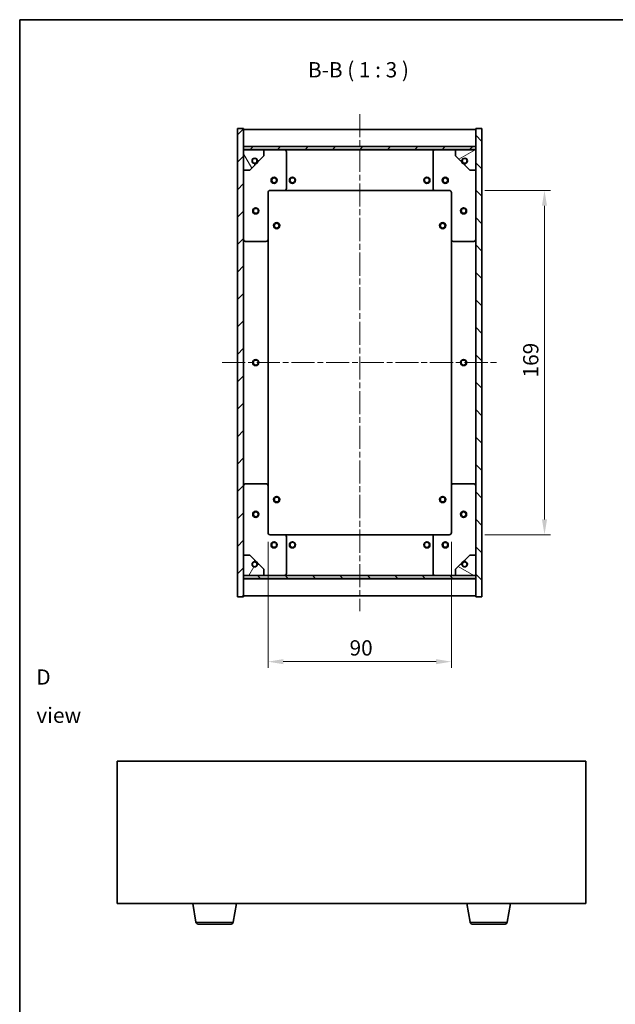
# Model space of a CAD drawing. Units: millimetres. Extents: x 29 to 4781, y 16 to 859.
# Drawn here: x 821 to 1113, y 376 to 859 of the extents above; entities that cross this region are included whole.
import ezdxf

# ---------------------------------------------------------------- set-up
doc = ezdxf.new("R2010")
doc.units = ezdxf.units.MM
doc.header["$LTSCALE"] = 2
doc.linetypes.add('CHAIN', pattern=[0.3543, 0.2362, -0.0295, 0.0591, -0.0295])
doc.layers.get('Defpoints').update_dxf_attribs({"lineweight": 25})
for name, color, linetype, lineweight in [('Border (ISO)', 7, 'Continuous', 35), ('Dimension (ISO)', 7, 'Continuous', 18), ('Dimension (ISO) @ 1', 7, 'Continuous', 18), ('Symbol (ISO)', 7, 'Continuous', 18), ('Visible (ISO)', 7, 'Continuous', 35), ('Visible Narrow (ISO)', 7, 'Continuous', 25)]:
    doc.layers.add(name, color=color, linetype=linetype, lineweight=lineweight)
doc.layers.add('Centerline (ISO)', color=7, linetype='Continuous', lineweight=18, true_color=0x80ffff)
doc.layers.add('Hatch (ISO)', color=1, linetype='Continuous', lineweight=18, true_color=0xff0000)
doc.styles.add('Note Text (TK)', font='txt')
doc.dimstyles.new('Default - Method 1b (TK)', dxfattribs={"dimscale": 2, "dimtxt": 2.5, "dimasz": 2.5, "dimexe": 1, "dimexo": 1.5, "dimgap": 1, "dimtad": 1, "dimtoh": 1, "dimrnd": 1e-08, "dimdsep": 46, "dimtxsty": 'Note Text (TK)', "dimcen": 0.09, "dimdle": 5, "dimclrd": 100, "dimclre": 100, "dimclrt": 7, "dimadec": 1, "dimazin": 1, "dimtfac": 1, "dimtmove": 0, "dimatfit": 3, "dimfxl": 0, "dimtolj": 1, "dimlwd": -1, "dimlwe": -1, "dimarcsym": 0})
pattern_1 = [(45, (777.5, -8), (-6.73519, 6.73519), [])]
pattern_2 = [(135.0002, (777.5, -8), (-6.73517, -6.73522), [])]

# ---------------------------------------------------------------- blocks, each defined once
blk = doc.blocks.new('図面枠 tk図枠')
at = {"layer": 'Border (ISO)'}
for q in [(405.5, 289), (14.5, 8)]:
    blk.add_line((14.5, 289), q, dxfattribs=at)
blk = doc.blocks.new('*D32')
at = {"layer": 'Defpoints', "color": 0, "transparency": 16777216}
for p in [(942.89, 607.13), (1032.89, 607.13), (1032.89, 543.79)]:
    blk.add_point(p, dxfattribs=at)
at = {"layer": 'Dimension (ISO)', "color": 100, "transparency": 16777216}
for p, q in [((942.89, 602.63), (942.89, 540.79)), ((1032.89, 602.63), (1032.89, 540.79)), ((950.39, 543.79), (1025.39, 543.79))]:
    blk.add_line(p, q, dxfattribs=at)
for points in [[(950.39, 545.04), (950.39, 542.54), (942.89, 543.79)], [(1025.39, 545.04), (1025.39, 542.54), (1032.89, 543.79)]]:
    blk.add_solid(points, dxfattribs=at)
at = {"layer": 'Dimension (ISO)', "color": 7, "transparency": 16777216, "insert": (982.92, 550.54), "char_height": 7.5, "attachment_point": 4, "style": 'Note Text (TK)'}
blk.add_mtext('\\A1;90', dxfattribs=at)
blk = doc.blocks.new('*D33')
at = {"layer": 'Defpoints', "color": 0, "transparency": 16777216}
for p in [(1044.89, 775.13), (1044.89, 606.13), (1078.6, 606.13)]:
    blk.add_point(p, dxfattribs=at)
at = {"layer": 'Dimension (ISO)', "color": 100, "transparency": 16777216}
for p, q in [((1049.39, 775.13), (1081.6, 775.13)), ((1078.6, 767.63), (1078.6, 613.63)), ((1049.39, 606.13), (1081.6, 606.13))]:
    blk.add_line(p, q, dxfattribs=at)
for points in [[(1077.35, 767.63), (1079.85, 767.63), (1078.6, 775.13)], [(1077.35, 613.63), (1079.85, 613.63), (1078.6, 606.13)]]:
    blk.add_solid(points, dxfattribs=at)
at = {"layer": 'Dimension (ISO)', "color": 7, "transparency": 16777216, "insert": (1071.85, 683.33), "char_height": 7.5, "attachment_point": 4, "rotation": 90, "style": 'Note Text (TK)'}
blk.add_mtext('\\A1;169', dxfattribs=at)

msp = doc.modelspace()

# ---------------------------------------------------------------- hatches: boundary and pattern name
at = {"layer": 'Hatch (ISO)'}
h = msp.add_hatch(dxfattribs=at)
h.set_pattern_fill('ANSI31', color=256, scale=76.2, style=0)
h.set_pattern_definition(pattern_1)
h.paths.add_polyline_path([(927.8854, 575.6335), (930.8854, 575.6335), (930.8854, 584.5835), (930.8854, 586.0835), (930.8854, 586.1335), (930.8854, 596.1335), (930.8854, 785.1335), (930.8854, 795.1335), (930.8854, 795.1835), (930.8854, 796.6835), (930.8854, 805.6335), (927.8854, 805.6335)])
h = msp.add_hatch(dxfattribs=at)
h.set_pattern_fill('ANSI31', color=256, scale=76.2, angle=90.00021, style=0)
h.set_pattern_definition(pattern_2)
h.paths.add_polyline_path([(1047.8854, 805.6335), (1044.8854, 805.6335), (1044.8854, 796.6835), (1044.8854, 795.1835), (1044.8854, 795.1335), (1044.8854, 785.1335), (1044.8854, 596.1335), (1044.8854, 586.1335), (1044.8854, 586.0835), (1044.8854, 584.5835), (1044.8854, 575.6335), (1047.8854, 575.6335)])
h = msp.add_hatch(dxfattribs=at)
h.set_pattern_fill('ANSI31', color=256, scale=76.2, style=0)
h.set_pattern_definition(pattern_1)
h.paths.add_polyline_path([(930.8854, 796.6835), (930.8854, 795.1835), (1044.8854, 795.1835), (1044.8854, 796.6835)])
h = msp.add_hatch(dxfattribs=at)
h.set_pattern_fill('ANSI31', color=256, scale=76.2, angle=75.000175, style=0)
h.set_pattern_definition([(120.0002, (777.5, -8), (-8.24888, -4.76253), [])])
edge = h.paths.add_edge_path()
edge.add_line((937.6354, 789.6835), (938.4354, 789.6835))
edge.add_line((938.4354, 789.6835), (940.8854, 792.1335))
edge.add_line((940.8854, 792.1335), (940.8854, 795.1335))
edge.add_line((940.8854, 795.1335), (930.8854, 795.1335))
edge.add_line((930.8854, 795.1335), (930.8854, 785.1335))
edge.add_line((930.8854, 785.1335), (933.8854, 785.1335))
edge.add_line((933.8854, 785.1335), (936.3354, 787.5835))
edge.add_line((936.3354, 787.5835), (936.3354, 788.3835))
edge.add_ellipse((936.3354, 789.6835), major_axis=(0, -1.3), ratio=1, start_angle=90, end_angle=360, ccw=False)
h = msp.add_hatch(dxfattribs=at)
h.set_pattern_fill('ANSI31', color=256, scale=76.2, angle=-14.999978, style=0)
h.set_pattern_definition([(30, (777.5, -8), (-4.7625, 8.24889), [])])
edge = h.paths.add_edge_path()
edge.add_line((1037.3354, 789.6835), (1038.1354, 789.6835))
edge.add_ellipse((1039.4354, 789.6835), major_axis=(-1.3, 0), ratio=1, start_angle=90, end_angle=360, ccw=False)
edge.add_line((1039.4354, 788.3835), (1039.4354, 787.5835))
edge.add_line((1039.4354, 787.5835), (1041.8854, 785.1335))
edge.add_line((1041.8854, 785.1335), (1044.8854, 785.1335))
edge.add_line((1044.8854, 785.1335), (1044.8854, 795.1335))
edge.add_line((1044.8854, 795.1335), (1034.8854, 795.1335))
edge.add_line((1034.8854, 795.1335), (1034.8854, 792.1335))
edge.add_line((1034.8854, 792.1335), (1037.3354, 789.6835))
h = msp.add_hatch(dxfattribs=at)
h.set_pattern_fill('ANSI31', color=256, scale=76.2, angle=14.999978, style=0)
h.set_pattern_definition([(60, (777.5, -8), (-8.24889, 4.7625), [])])
edge = h.paths.add_edge_path()
edge.add_line((938.4354, 591.5835), (937.6354, 591.5835))
edge.add_ellipse((936.3354, 591.5835), major_axis=(1.3, 0), ratio=1, start_angle=90, end_angle=360, ccw=False)
edge.add_line((936.3354, 592.8835), (936.3354, 593.6835))
edge.add_line((936.3354, 593.6835), (933.8854, 596.1335))
edge.add_line((933.8854, 596.1335), (930.8854, 596.1335))
edge.add_line((930.8854, 596.1335), (930.8854, 586.1335))
edge.add_line((930.8854, 586.1335), (940.8854, 586.1335))
edge.add_line((940.8854, 586.1335), (940.8854, 589.1335))
edge.add_line((940.8854, 589.1335), (938.4354, 591.5835))
h = msp.add_hatch(dxfattribs=at)
h.set_pattern_fill('ANSI31', color=256, scale=76.2, angle=105.000246, style=0)
h.set_pattern_definition([(150.0002, (777.5, -8), (-4.76246, -8.24891), [])])
edge = h.paths.add_edge_path()
edge.add_line((1038.1354, 591.5835), (1037.3354, 591.5835))
edge.add_line((1037.3354, 591.5835), (1034.8854, 589.1335))
edge.add_line((1034.8854, 589.1335), (1034.8854, 586.1335))
edge.add_line((1034.8854, 586.1335), (1044.8854, 586.1335))
edge.add_line((1044.8854, 586.1335), (1044.8854, 596.1335))
edge.add_line((1044.8854, 596.1335), (1041.8854, 596.1335))
edge.add_line((1041.8854, 596.1335), (1039.4354, 593.6835))
edge.add_line((1039.4354, 593.6835), (1039.4354, 592.8835))
edge.add_ellipse((1039.4354, 591.5835), major_axis=(0, 1.3), ratio=1, start_angle=90, end_angle=360, ccw=False)
h = msp.add_hatch(dxfattribs=at)
h.set_pattern_fill('ANSI31', color=256, scale=76.2, angle=90.00021, style=0)
h.set_pattern_definition(pattern_2)
h.paths.add_polyline_path([(930.8854, 586.0835), (930.8854, 584.5835), (1044.8854, 584.5835), (1044.8854, 586.0835)])

# ---------------------------------------------------------------- linework, layer by layer
at = {"layer": 'Centerline (ISO)', "linetype": 'CHAIN', "ltscale": 23.990969}
for p, q in [((987.8854, 812.6335), (987.8854, 568.6335)), ((920.3854, 690.6335), (1055.3854, 690.6335))]:
    msp.add_line(p, q, dxfattribs=at)
at = {"layer": 'Visible (ISO)'}
for p, q in [((930.8854, 805.6335), (927.8854, 805.6335)), ((927.8854, 805.6335), (927.8854, 575.6335)), ((930.8854, 575.6335), (930.8854, 805.6335)), ((930.8854, 805.1335), (1044.8854, 805.1335)), ((1047.8854, 805.6335), (1044.8854, 805.6335)), ((1044.8854, 805.6335), (1044.8854, 575.6335)), ((1047.8854, 575.6335), (1047.8854, 805.6335)), ((930.8854, 796.7335), (1044.8854, 796.7335)), ((930.8854, 796.6835), (930.8854, 795.1835)), ((1044.8854, 796.6835), (930.8854, 796.6835)), ((930.8854, 795.1835), (1044.8854, 795.1835)), ((940.8854, 795.1335), (930.8854, 795.1335)), ((930.8854, 795.1335), (930.8854, 785.1335)), ((940.8854, 795.1335), (950.8854, 795.1335)), ((940.8854, 792.1335), (940.8854, 795.1335)), ((950.8854, 795.1335), (1024.8854, 795.1335)), ((951.8854, 794.1335), (951.8854, 776.1335)), ((1023.8854, 776.1335), (1023.8854, 794.1335)), ((1024.8854, 795.1335), (1034.8854, 795.1335)), ((1044.8854, 795.1335), (1034.8854, 795.1335)), ((1034.8854, 795.1335), (1034.8854, 792.1335)), ((1044.8854, 795.1835), (1044.8854, 796.6835)), ((1044.8854, 785.1335), (1044.8854, 795.1335)), ((936.3354, 787.5835), (936.3354, 788.3835)), ((937.6354, 789.6835), (938.4354, 789.6835)), ((938.4354, 789.6835), (940.8854, 792.1335)), ((1034.8854, 792.1335), (1037.3354, 789.6835)), ((1037.3354, 789.6835), (1038.1354, 789.6835)), ((1039.4354, 788.3835), (1039.4354, 787.5835)), ((930.8854, 785.1335), (933.8854, 785.1335)), ((933.8854, 785.1335), (936.3354, 787.5835)), ((1039.4354, 787.5835), (1041.8854, 785.1335)), ((1041.8854, 785.1335), (1044.8854, 785.1335)), ((942.8854, 774.1335), (942.8854, 751.1335)), ((950.8854, 775.1335), (943.8854, 775.1335)), ((950.8854, 775.1335), (1024.8854, 775.1335)), ((1031.8854, 775.1335), (1024.8854, 775.1335)), ((1032.8854, 751.1335), (1032.8854, 774.1335)), ((941.8854, 750.1335), (931.8854, 750.1335)), ((942.8854, 630.1335), (942.8854, 751.1335)), ((1032.8854, 751.1335), (1032.8854, 630.1335)), ((1043.8854, 750.1335), (1033.8854, 750.1335)), ((931.8854, 631.1335), (941.8854, 631.1335)), ((942.8854, 630.1335), (942.8854, 607.1335)), ((1032.8854, 607.1335), (1032.8854, 630.1335)), ((1033.8854, 631.1335), (1043.8854, 631.1335)), ((943.8854, 606.1335), (950.8854, 606.1335)), ((1024.8854, 606.1335), (950.8854, 606.1335)), ((951.8854, 605.1335), (951.8854, 587.1335)), ((1023.8854, 587.1335), (1023.8854, 605.1335)), ((1024.8854, 606.1335), (1031.8854, 606.1335)), ((933.8854, 596.1335), (930.8854, 596.1335)), ((930.8854, 596.1335), (930.8854, 586.1335)), ((936.3354, 593.6835), (933.8854, 596.1335)), ((1041.8854, 596.1335), (1039.4354, 593.6835)), ((1044.8854, 596.1335), (1041.8854, 596.1335)), ((1044.8854, 586.1335), (1044.8854, 596.1335)), ((936.3354, 592.8835), (936.3354, 593.6835)), ((938.4354, 591.5835), (937.6354, 591.5835)), ((940.8854, 589.1335), (938.4354, 591.5835)), ((1037.3354, 591.5835), (1034.8854, 589.1335)), ((1038.1354, 591.5835), (1037.3354, 591.5835)), ((1039.4354, 593.6835), (1039.4354, 592.8835)), ((930.8854, 586.1335), (940.8854, 586.1335)), ((930.8854, 586.0835), (930.8854, 584.5835)), ((1044.8854, 586.0835), (930.8854, 586.0835)), ((940.8854, 586.1335), (940.8854, 589.1335)), ((950.8854, 586.1335), (940.8854, 586.1335)), ((1024.8854, 586.1335), (950.8854, 586.1335)), ((1034.8854, 586.1335), (1024.8854, 586.1335)), ((1034.8854, 589.1335), (1034.8854, 586.1335)), ((1034.8854, 586.1335), (1044.8854, 586.1335)), ((1044.8854, 584.5835), (1044.8854, 586.0835)), ((930.8854, 584.5835), (1044.8854, 584.5835)), ((1044.8854, 584.5335), (930.8854, 584.5335)), ((927.8854, 575.6335), (930.8854, 575.6335)), ((1044.8854, 576.1335), (930.8854, 576.1335)), ((1044.8854, 575.6335), (1047.8854, 575.6335)), ((868.9238, 494.971), (868.9238, 424.971)), ((1098.9238, 494.971), (868.9238, 494.971)), ((1098.9238, 424.971), (1098.9238, 494.971)), ((868.9238, 424.971), (1098.9238, 424.971)), ((907.5345, 415.8066), (906.0071, 424.971)), ((925.8131, 415.8066), (927.3405, 424.971)), ((1042.0345, 415.8066), (1040.5071, 424.971)), ((1060.3131, 415.8066), (1061.8405, 424.971)), ((924.8267, 414.971), (908.5209, 414.971)), ((1059.3267, 414.971), (1043.0209, 414.971))]:
    msp.add_line(p, q, dxfattribs=at)
for centre, radius in [((936.3354, 789.6835), 1.1933), ((1039.4354, 789.6835), 1.1933), ((945.8854, 780.1335), 1.5), ((945.8854, 780.1335), 1.1933), ((954.8854, 780.1335), 1.5), ((954.8854, 780.1335), 1.25), ((1020.8854, 780.1335), 1.5), ((1020.8854, 780.1335), 1.25), ((1029.8854, 780.1335), 1.5), ((1029.8854, 780.1335), 1.1933), ((936.8854, 765.1335), 1.5), ((936.8854, 765.1335), 1.1933), ((1038.8854, 765.1335), 1.5), ((1038.8854, 765.1335), 1.1933), ((947.1354, 757.8835), 1.5), ((947.1354, 757.8835), 1.1933), ((1028.6354, 757.8835), 1.5), ((1028.6354, 757.8835), 1.1933), ((936.8854, 690.6335), 1.5), ((936.8854, 690.6335), 1.25), ((1038.8854, 690.6335), 1.5), ((1038.8854, 690.6335), 1.25), ((947.1354, 623.3835), 1.5), ((947.1354, 623.3835), 1.1933), ((1028.6354, 623.3835), 1.5), ((1028.6354, 623.3835), 1.1933), ((936.8854, 616.1335), 1.5), ((936.8854, 616.1335), 1.1933), ((1038.8854, 616.1335), 1.5), ((1038.8854, 616.1335), 1.1933), ((945.8854, 601.1335), 1.5), ((945.8854, 601.1335), 1.1933), ((954.8854, 601.1335), 1.5), ((954.8854, 601.1335), 1.25), ((1020.8854, 601.1335), 1.5), ((1020.8854, 601.1335), 1.25), ((1029.8854, 601.1335), 1.5), ((1029.8854, 601.1335), 1.1933), ((936.3354, 591.5835), 1.1933), ((1039.4354, 591.5835), 1.1933)]:
    msp.add_circle(centre, radius, dxfattribs=at)
for centre, radius, start, end in [((950.8854, 794.1335), 1, 0, 90), ((1024.8854, 794.1335), 1, 90, 180), ((936.3354, 789.6835), 1.3, 0, 270), ((936.3354, 789.6835), 1.5, 270, 0), ((936.3354, 789.6835), 1.6, 270, 0), ((1039.4354, 789.6835), 1.6, 180, 270), ((1039.4354, 789.6835), 1.5, 180, 270), ((1039.4354, 789.6835), 1.3, 270, 180), ((943.8854, 774.1335), 1, 90, 180), ((950.8854, 776.1335), 1, 270, 0), ((1024.8854, 776.1335), 1, 180, 270), ((1031.8854, 774.1335), 1, 0, 90), ((931.8854, 751.1335), 1, 180, 270), ((941.8854, 751.1335), 1, 270, 0), ((1033.8854, 751.1335), 1, 180, 270), ((1043.8854, 751.1335), 1, 270, 0), ((931.8854, 630.1335), 1, 90, 180), ((941.8854, 630.1335), 1, 0, 90), ((1033.8854, 630.1335), 1, 90, 180), ((1043.8854, 630.1335), 1, 0, 90), ((943.8854, 607.1335), 1, 180, 270), ((950.8854, 605.1335), 1, 0, 90), ((1024.8854, 605.1335), 1, 90, 180), ((1031.8854, 607.1335), 1, 270, 0), ((936.3354, 591.5835), 1.3, 90, 0), ((936.3354, 591.5835), 1.6, 0, 90), ((936.3354, 591.5835), 1.5, 0, 90), ((1039.4354, 591.5835), 1.6, 90, 180), ((1039.4354, 591.5835), 1.5, 90, 180), ((1039.4354, 591.5835), 1.3, 180, 90), ((950.8854, 587.1335), 1, 270, 0), ((1024.8854, 587.1335), 1, 180, 270), ((908.5209, 415.971), 1, 189.462322, 270), ((924.8267, 415.971), 1, 270, 350.537678), ((1043.0209, 415.971), 1, 189.462322, 270), ((1059.3267, 415.971), 1, 270, 350.537678)]:
    msp.add_arc(centre, radius, start, end, dxfattribs=at)
at = {"layer": 'Visible Narrow (ISO)'}
for p, q in [((907.5345, 415.8066), (925.8131, 415.8066)), ((1042.0345, 415.8066), (1060.3131, 415.8066))]:
    msp.add_line(p, q, dxfattribs=at)

# ---------------------------------------------------------------- block references
at = {"xscale": 3, "yscale": 3, "zscale": 3}
msp.add_blockref('図面枠 tk図枠', (777.5, -8), dxfattribs=at)

# ---------------------------------------------------------------- texts
at = {"layer": 'Symbol (ISO)', "color": 7, "insert": (962.4816, 828.3143), "char_height": 7.5, "attachment_point": 7, "style": 'Note Text (TK)'}
msp.add_mtext('B-B ( 1 : 3 )', dxfattribs=at)
at = {"layer": 'Symbol (ISO)', "color": 7, "insert": (829.1777, 526.86), "char_height": 7.5, "width": 31.315788, "attachment_point": 4, "line_spacing_factor": 1.5, "style": 'Note Text (TK)'}
msp.add_mtext('{\\fＭＳ Ｐゴシック|b0|i0;D view}', dxfattribs=at)

# ---------------------------------------------------------------- dimensions: what is measured, and where the dimension line sits
at = {"layer": 'Dimension (ISO) @ 1', "color": 100, "true_color": 0x00ff3f}
for base, p1, p2, angle, picture, middle in [((1078.6024, 606.1335), (1044.8854, 775.1335), (1044.8854, 606.1335), 270, '*D33', (1078.6024, 690.6335)), ((1032.8854, 543.7864), (942.8854, 607.1335), (1032.8854, 607.1335), 180, '*D32', (987.8854, 543.7864))]:
    dim = msp.add_linear_dim(base=base, p1=p1, p2=p2, angle=angle, dimstyle='Default - Method 1b (TK)', override={"dimscale": 1, "dimtxt": 7.5, "dimasz": 7.5, "dimexe": 3, "dimexo": 4.5, "dimgap": 3, "dimtoh": 0, "dimdec": 2, "dimcen": 0.27, "dimtol": 0, "dimlim": 0, "dimtp": 0, "dimtm": 0, "dimtdec": 2, "dimtix": 0, "dimtofl": 0, "dimtmove": 0, "dimatfit": 1}, dxfattribs=at)
    dim.commit()
    dim.dimension.update_dxf_attribs({"geometry": picture, "text_midpoint": middle, "dimtype": 128})

doc.saveas('drawing.dxf')
